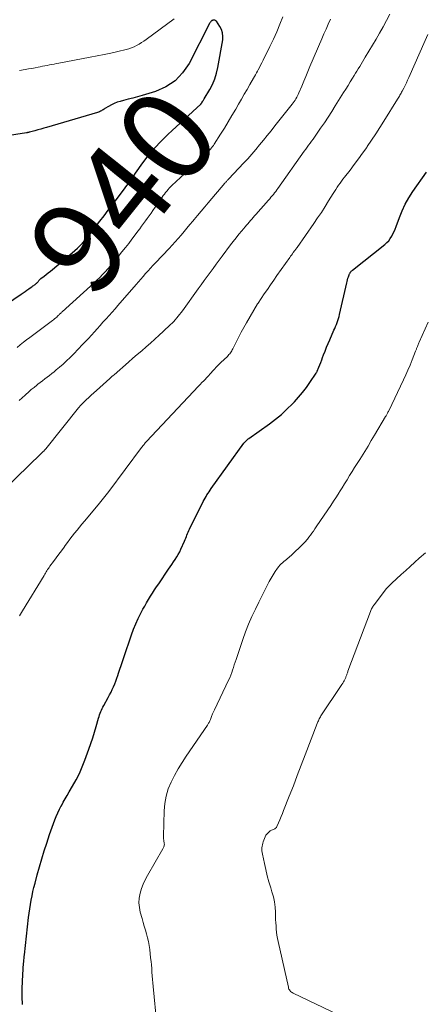
# Model space of a CAD drawing. Units: feet. Extents: x 2020000 to 2025000, y 510000 to 515008.
# Drawn here: x 2021954 to 2022042, y 511960 to 512173 of the extents above; entities that cross this region are included whole.
import ezdxf
from ezdxf.enums import TextEntityAlignment as Align

# ---------------------------------------------------------------- set-up
doc = ezdxf.new("R2010")
doc.units = ezdxf.units.FT
doc.header["$LTSCALE"] = 100
doc.header["$MEASUREMENT"] = 0
for name, color, linetype, lineweight in [('CONTOUR INDEX', 32, 'Continuous', 25), ('CONTOUR INDEX LABEL', 7, 'Continuous', 15), ('CONTOUR INTERMEDIATE', 40, 'Continuous', 15)]:
    doc.layers.add(name, color=color, linetype=linetype, lineweight=lineweight)
doc.styles.add('slant', font='romans.shx', dxfattribs={"oblique": 14.999978})

msp = doc.modelspace()

# ---------------------------------------------------------------- linework, layer by layer
at = {"layer": 'CONTOUR INDEX', "flags": 128}
for points, elevation in [([(2021946.47, 512108.24), (2021954.63, 512113.78), (2021955.06, 512114.08), (2021955.49, 512114.37), (2021955.91, 512114.67), (2021956.34, 512114.97), (2021956.82, 512115.31), (2021957.01, 512115.44), (2021957.19, 512115.57), (2021957.38, 512115.7), (2021957.57, 512115.83), (2021957.7, 512115.92), (2021957.82, 512116), (2021957.93, 512116.09), (2021958.04, 512116.19), (2021958.14, 512116.29), (2021958.24, 512116.4), (2021958.33, 512116.52), (2021958.42, 512116.63), (2021958.5, 512116.75), (2021958.6, 512116.87), (2021958.7, 512116.98), (2021958.81, 512117.09), (2021958.92, 512117.18), (2021959.6, 512117.71), (2021960.05, 512118.06), (2021960.51, 512118.42), (2021960.96, 512118.78), (2021961.4, 512119.15), (2021965.7, 512122.74), (2021966.28, 512123.23), (2021966.83, 512123.75), (2021967.37, 512124.28), (2021967.89, 512124.83), (2021968.4, 512125.4), (2021968.89, 512125.97), (2021969.37, 512126.56), (2021969.83, 512127.16), (2021970.73, 512128.34), (2021971.64, 512129.54), (2021972.55, 512130.74), (2021973.45, 512131.94), (2021974.36, 512133.13), (2021977.12, 512136.78), (2021977.51, 512137.29), (2021977.89, 512137.81), (2021978.26, 512138.34), (2021978.62, 512138.87), (2021978.99, 512139.4), (2021979.35, 512139.93), (2021979.72, 512140.46), (2021980.08, 512140.99), (2021980.71, 512141.9), (2021981.42, 512142.86), (2021982.15, 512143.81), (2021982.91, 512144.72), (2021983.71, 512145.61), (2021983.76, 512145.67), (2021984.62, 512146.56), (2021985.48, 512147.45), (2021986.36, 512148.31), (2021987.26, 512149.16), (2021993.43, 512154.89), (2021993.48, 512154.93), (2021993.53, 512154.98), (2021993.57, 512155.04), (2021993.62, 512155.09), (2021993.66, 512155.15), (2021993.7, 512155.21), (2021993.74, 512155.26), (2021993.78, 512155.32), (2021993.87, 512155.48), (2021993.95, 512155.62), (2021994.04, 512155.76), (2021994.12, 512155.89), (2021994.2, 512156.03), (2021995.37, 512158), (2021995.97, 512159.14), (2021996.48, 512160.32), (2021996.86, 512161.55), (2021997.15, 512162.81), (2021998.19, 512168.74), (2021998.23, 512169.51), (2021998.16, 512170.27), (2021997.92, 512170.99), (2021997.56, 512171.68), (2021996.81, 512172.8), (2021996.73, 512172.89), (2021996.63, 512172.97), (2021996.51, 512173.02), (2021996.38, 512173.05), (2021996.29, 512173.05), (2021996.2, 512173.05), (2021996.11, 512173.04), (2021996.03, 512173.02), (2021995.95, 512172.98), (2021995.87, 512172.94), (2021995.8, 512172.89), (2021995.73, 512172.83), (2021995.66, 512172.77), (2021995.62, 512172.72), (2021995.54, 512172.62), (2021995.47, 512172.53), (2021995.4, 512172.42), (2021995.34, 512172.32), (2021990.91, 512163.65), (2021989.53, 512161.63), (2021987.91, 512159.9), (2021985.92, 512158.62), (2021983.68, 512157.63), (2021980.79, 512156.76), (2021979.78, 512156.47), (2021978.78, 512156.18), (2021977.77, 512155.91), (2021976.75, 512155.64), (2021976.06, 512155.47), (2021975.41, 512155.27), (2021974.76, 512155.03), (2021974.15, 512154.73), (2021973.55, 512154.39), (2021972.76, 512153.89), (2021972.57, 512153.78), (2021972.38, 512153.66), (2021972.18, 512153.55), (2021971.99, 512153.44), (2021971.79, 512153.34), (2021971.59, 512153.24), (2021971.38, 512153.16), (2021971.17, 512153.09), (2021960.15, 512149.82), (2021959.52, 512149.64), (2021958.88, 512149.46), (2021958.24, 512149.28), (2021957.6, 512149.11), (2021956.43, 512148.79), (2021956.37, 512148.78), (2021956.32, 512148.77), (2021956.26, 512148.76), (2021956.2, 512148.74), (2021956.14, 512148.73), (2021956.09, 512148.73), (2021956.04, 512148.72), (2021955.99, 512148.71), (2021955.94, 512148.7), (2021955.89, 512148.7), (2021955.84, 512148.69), (2021955.79, 512148.68), (2021948.84, 512147.59)], 940), ([(2021954.98, 511960.27), (2021954.88, 511961.96), (2021954.87, 511963.66), (2021954.92, 511965.35), (2021955.08, 511968), (2021955.11, 511968.38), (2021955.14, 511968.75), (2021955.17, 511969.13), (2021955.2, 511969.51), (2021955.24, 511969.88), (2021955.28, 511970.26), (2021955.32, 511970.63), (2021955.36, 511971.01), (2021956.27, 511979.08), (2021956.38, 511980.02), (2021956.51, 511980.95), (2021956.66, 511981.88), (2021956.82, 511982.81), (2021957, 511983.74), (2021957.2, 511984.66), (2021957.42, 511985.58), (2021957.65, 511986.49), (2021958.12, 511988.28), (2021958.6, 511990.01), (2021959.1, 511991.74), (2021959.63, 511993.46), (2021960.18, 511995.17), (2021960.78, 511996.99), (2021961.05, 511997.78), (2021961.32, 511998.58), (2021961.61, 511999.37), (2021961.9, 512000.16), (2021962.22, 512000.94), (2021962.56, 512001.71), (2021962.93, 512002.46), (2021963.32, 512003.21), (2021963.34, 512003.23), (2021963.76, 512003.98), (2021964.18, 512004.72), (2021964.61, 512005.47), (2021965.04, 512006.21), (2021965.77, 512007.44), (2021966.52, 512008.81), (2021967.23, 512010.21), (2021967.85, 512011.65), (2021968.43, 512013.11), (2021969.29, 512015.46), (2021969.71, 512016.69), (2021970.13, 512017.91), (2021970.51, 512019.15), (2021970.88, 512020.39), (2021971.39, 512022.18), (2021971.49, 512022.53), (2021971.6, 512022.88), (2021971.73, 512023.22), (2021971.86, 512023.57), (2021972, 512023.9), (2021972.15, 512024.23), (2021972.31, 512024.56), (2021972.48, 512024.88), (2021973.45, 512026.62), (2021973.76, 512027.2), (2021974.06, 512027.78), (2021974.34, 512028.37), (2021974.62, 512028.96), (2021974.87, 512029.57), (2021975.12, 512030.17), (2021975.34, 512030.79), (2021975.55, 512031.41), (2021975.7, 512031.87), (2021975.98, 512032.72), (2021976.26, 512033.57), (2021976.54, 512034.42), (2021976.83, 512035.27), (2021978.5, 512040.18), (2021978.94, 512041.38), (2021979.42, 512042.56), (2021979.96, 512043.72), (2021980.53, 512044.86), (2021980.97, 512045.69), (2021981.36, 512046.4), (2021981.75, 512047.11), (2021982.17, 512047.81), (2021982.59, 512048.5), (2021983.03, 512049.18), (2021983.47, 512049.86), (2021983.92, 512050.54), (2021984.37, 512051.21), (2021986.48, 512054.34), (2021986.84, 512054.87), (2021987.2, 512055.4), (2021987.56, 512055.93), (2021987.92, 512056.47), (2021988.27, 512057.01), (2021988.59, 512057.56), (2021988.89, 512058.12), (2021989.16, 512058.7), (2021989.92, 512060.43), (2021990.06, 512060.76), (2021990.2, 512061.09), (2021990.33, 512061.41), (2021990.47, 512061.74), (2021990.6, 512062.07), (2021990.74, 512062.39), (2021990.89, 512062.72), (2021991.04, 512063.04), (2021994, 512069), (2021994.19, 512069.36), (2021994.38, 512069.72), (2021994.58, 512070.07), (2021994.79, 512070.42), (2021995.01, 512070.76), (2021995.23, 512071.1), (2021995.46, 512071.44), (2021995.7, 512071.77), (2022002.78, 512081.57), (2022002.9, 512081.72), (2022003.02, 512081.87), (2022003.15, 512082.02), (2022003.28, 512082.16), (2022003.32, 512082.19), (2022003.44, 512082.31), (2022003.57, 512082.42), (2022003.7, 512082.53), (2022003.84, 512082.63), (2022008.26, 512085.78), (2022009.58, 512086.78), (2022010.86, 512087.82), (2022012.07, 512088.93), (2022013.25, 512090.09), (2022013.68, 512090.54), (2022014.59, 512091.53), (2022015.45, 512092.55), (2022016.26, 512093.62), (2022017.03, 512094.71), (2022018.37, 512096.73), (2022018.44, 512096.84), (2022018.5, 512096.95), (2022018.56, 512097.07), (2022018.61, 512097.19), (2022018.95, 512097.99), (2022019.16, 512098.52), (2022019.37, 512099.04), (2022019.57, 512099.57), (2022019.77, 512100.1), (2022019.98, 512100.68), (2022020.28, 512101.5), (2022020.6, 512102.32), (2022020.94, 512103.12), (2022021.29, 512103.93), (2022022.21, 512106), (2022022.39, 512106.41), (2022022.57, 512106.83), (2022022.74, 512107.25), (2022022.9, 512107.67), (2022023.06, 512108.09), (2022023.2, 512108.52), (2022023.32, 512108.96), (2022023.43, 512109.4), (2022024.97, 512116.23), (2022025.05, 512116.56), (2022025.14, 512116.89), (2022025.23, 512117.22), (2022025.34, 512117.54), (2022025.48, 512117.95), (2022025.53, 512118.07), (2022025.58, 512118.18), (2022025.64, 512118.29), (2022025.7, 512118.39), (2022025.75, 512118.47), (2022025.85, 512118.61), (2022025.96, 512118.74), (2022026.08, 512118.86), (2022026.21, 512118.97), (2022033.21, 512124.56), (2022033.64, 512124.94), (2022034.03, 512125.36), (2022034.38, 512125.82), (2022034.68, 512126.3), (2022034.95, 512126.82), (2022035.2, 512127.35), (2022035.43, 512127.88), (2022035.64, 512128.42), (2022036.34, 512130.34), (2022036.95, 512131.81), (2022037.62, 512133.25), (2022038.41, 512134.64), (2022039.26, 512135.98), (2022042.17, 512140.19)], 960)]:
    msp.add_lwpolyline(points, dxfattribs=dict(at, elevation=elevation))
at = {"layer": 'CONTOUR INTERMEDIATE', "flags": 128}
for points, elevation in [([(2021950.89, 512071.54), (2021958.95, 512079.33), (2021959.07, 512079.45), (2021959.19, 512079.56), (2021959.3, 512079.67), (2021959.42, 512079.78), (2021959.54, 512079.9), (2021959.6, 512079.95), (2021959.66, 512080.01), (2021959.71, 512080.07), (2021959.77, 512080.13), (2021959.82, 512080.19), (2021959.87, 512080.25), (2021959.93, 512080.31), (2021959.98, 512080.37), (2021967.02, 512089.2), (2021967.12, 512089.32), (2021967.22, 512089.44), (2021967.32, 512089.56), (2021967.42, 512089.67), (2021967.53, 512089.78), (2021967.63, 512089.9), (2021967.74, 512090), (2021967.85, 512090.11), (2021968.72, 512090.94), (2021969.26, 512091.46), (2021969.81, 512091.98), (2021970.37, 512092.49), (2021970.93, 512092.99), (2021973.82, 512095.58), (2021974.04, 512095.78), (2021974.27, 512095.99), (2021974.5, 512096.19), (2021974.73, 512096.39), (2021977.85, 512099.11), (2021978.8, 512099.93), (2021979.74, 512100.75), (2021980.69, 512101.58), (2021981.63, 512102.4), (2021982.57, 512103.23), (2021983.51, 512104.07), (2021984.43, 512104.91), (2021985.35, 512105.76), (2021986.9, 512107.21), (2021987.26, 512107.55), (2021987.6, 512107.9), (2021987.93, 512108.27), (2021988.26, 512108.65), (2021988.57, 512109.03), (2021988.88, 512109.42), (2021989.18, 512109.81), (2021989.47, 512110.21), (2021992.87, 512114.94), (2021993.52, 512115.83), (2021994.16, 512116.72), (2021994.81, 512117.61), (2021995.45, 512118.5), (2021996.1, 512119.38), (2021996.76, 512120.27), (2021997.41, 512121.15), (2021998.07, 512122.03), (2021999.87, 512124.43), (2022000.47, 512125.21), (2022001.07, 512125.99), (2022001.69, 512126.76), (2022002.32, 512127.52), (2022003.01, 512128.35), (2022003.3, 512128.69), (2022003.58, 512129.03), (2022003.87, 512129.37), (2022004.17, 512129.71), (2022004.46, 512130.04), (2022004.75, 512130.38), (2022005.05, 512130.71), (2022005.34, 512131.04), (2022008.07, 512134.11), (2022008.34, 512134.42), (2022008.61, 512134.73), (2022008.87, 512135.05), (2022009.13, 512135.37), (2022009.38, 512135.69), (2022009.63, 512136.01), (2022009.88, 512136.34), (2022010.12, 512136.67), (2022015.81, 512144.68), (2022016.12, 512145.12), (2022016.44, 512145.56), (2022016.75, 512145.99), (2022017.07, 512146.43), (2022017.38, 512146.87), (2022017.7, 512147.3), (2022018.01, 512147.74), (2022018.31, 512148.18), (2022019.34, 512149.67), (2022020.16, 512150.86), (2022020.96, 512152.05), (2022021.74, 512153.26), (2022022.51, 512154.48), (2022024.29, 512157.35), (2022024.77, 512158.12), (2022025.26, 512158.9), (2022025.73, 512159.68), (2022026.21, 512160.47), (2022026.57, 512161.04), (2022026.87, 512161.54), (2022027.17, 512162.03), (2022027.47, 512162.52), (2022027.77, 512163.01), (2022028.07, 512163.51), (2022028.37, 512164), (2022028.67, 512164.5), (2022028.96, 512164.99), (2022031.3, 512168.9), (2022032.07, 512170.23), (2022032.83, 512171.57), (2022033.56, 512172.92), (2022034.27, 512174.28)], 952), ([(2021953.8, 512102.3), (2021954.47, 512102.85), (2021955.15, 512103.4), (2021955.84, 512103.93), (2021956.54, 512104.46), (2021961.4, 512108.08), (2021961.64, 512108.27), (2021961.88, 512108.46), (2021962.11, 512108.66), (2021962.33, 512108.86), (2021962.52, 512109.04), (2021962.64, 512109.16), (2021962.77, 512109.28), (2021962.89, 512109.4), (2021963.02, 512109.53), (2021963.14, 512109.65), (2021963.27, 512109.77), (2021963.4, 512109.89), (2021963.53, 512110.01), (2021970.41, 512116.27), (2021971.03, 512116.84), (2021971.64, 512117.43), (2021972.23, 512118.02), (2021972.82, 512118.63), (2021973.39, 512119.25), (2021973.95, 512119.89), (2021974.5, 512120.53), (2021975.03, 512121.18), (2021976.43, 512122.93), (2021977.16, 512123.85), (2021977.88, 512124.77), (2021978.59, 512125.7), (2021979.29, 512126.63), (2021979.86, 512127.4), (2021980.27, 512127.95), (2021980.68, 512128.51), (2021981.09, 512129.07), (2021981.5, 512129.62), (2021981.9, 512130.18), (2021982.3, 512130.74), (2021982.7, 512131.31), (2021983.09, 512131.87), (2021985.1, 512134.77), (2021985.34, 512135.1), (2021985.59, 512135.44), (2021985.84, 512135.77), (2021986.1, 512136.09), (2021986.37, 512136.41), (2021986.65, 512136.71), (2021986.94, 512137.01), (2021987.23, 512137.3), (2021994.66, 512144.21), (2021994.89, 512144.44), (2021995.13, 512144.68), (2021995.35, 512144.92), (2021995.57, 512145.16), (2021995.78, 512145.42), (2021995.98, 512145.68), (2021996.17, 512145.95), (2021996.35, 512146.22), (2021997.7, 512148.36), (2021998.54, 512149.71), (2021999.37, 512151.07), (2022000.19, 512152.43), (2022001, 512153.8), (2022001.63, 512154.89), (2022002.24, 512155.94), (2022002.85, 512157), (2022003.45, 512158.05), (2022004.05, 512159.11), (2022004.83, 512160.47), (2022005.04, 512160.84), (2022005.25, 512161.22), (2022005.46, 512161.6), (2022005.67, 512161.98), (2022005.82, 512162.25), (2022006.11, 512162.77), (2022006.38, 512163.29), (2022006.65, 512163.82), (2022006.92, 512164.35), (2022008.39, 512167.32), (2022009.14, 512168.91), (2022009.86, 512170.51), (2022010.52, 512172.14), (2022011.15, 512173.77)], 944), ([(2021954.23, 512090.81), (2021954.87, 512091.41), (2021955.52, 512092), (2021955.67, 512092.14), (2021956.25, 512092.65), (2021956.84, 512093.16), (2021957.44, 512093.65), (2021958.05, 512094.14), (2021958.28, 512094.32), (2021958.77, 512094.71), (2021959.27, 512095.09), (2021959.77, 512095.48), (2021960.27, 512095.86), (2021960.77, 512096.25), (2021961.26, 512096.64), (2021961.75, 512097.04), (2021962.24, 512097.44), (2021962.9, 512097.99), (2021963.7, 512098.69), (2021964.48, 512099.4), (2021965.25, 512100.13), (2021966, 512100.88), (2021967.93, 512102.89), (2021968.58, 512103.57), (2021969.21, 512104.25), (2021969.84, 512104.94), (2021970.46, 512105.64), (2021971.08, 512106.33), (2021971.69, 512107.03), (2021972.32, 512107.73), (2021972.94, 512108.42), (2021972.99, 512108.47), (2021973.64, 512109.19), (2021974.29, 512109.91), (2021974.93, 512110.64), (2021975.56, 512111.37), (2021979.46, 512115.87), (2021979.97, 512116.46), (2021980.49, 512117.05), (2021981.01, 512117.64), (2021981.53, 512118.23), (2021982.06, 512118.81), (2021982.58, 512119.39), (2021983.12, 512119.96), (2021983.65, 512120.54), (2021986.59, 512123.64), (2021987.26, 512124.36), (2021987.92, 512125.09), (2021988.57, 512125.82), (2021989.21, 512126.56), (2021989.84, 512127.31), (2021990.47, 512128.06), (2021991.1, 512128.82), (2021991.72, 512129.57), (2021991.99, 512129.9), (2021992.76, 512130.82), (2021993.52, 512131.74), (2021994.29, 512132.65), (2021995.06, 512133.57), (2021998.65, 512137.78), (2021998.75, 512137.9), (2021998.86, 512138.03), (2021998.97, 512138.15), (2021999.08, 512138.27), (2021999.2, 512138.39), (2021999.31, 512138.51), (2021999.42, 512138.63), (2021999.53, 512138.75), (2022002.69, 512142.11), (2022003.58, 512143.08), (2022004.45, 512144.06), (2022005.31, 512145.06), (2022006.15, 512146.06), (2022006.99, 512147.08), (2022007.81, 512148.1), (2022008.64, 512149.13), (2022009.46, 512150.16), (2022013.21, 512154.88), (2022013.42, 512155.16), (2022013.63, 512155.45), (2022013.82, 512155.74), (2022014.01, 512156.03), (2022014.18, 512156.34), (2022014.35, 512156.64), (2022014.5, 512156.96), (2022014.64, 512157.28), (2022015.25, 512158.75), (2022015.69, 512159.81), (2022016.13, 512160.87), (2022016.58, 512161.93), (2022017.03, 512162.98), (2022019.59, 512168.96), (2022020.05, 512170.03), (2022020.52, 512171.1), (2022020.99, 512172.17), (2022021.47, 512173.24)], 948), ([(2021987.67, 512173.31), (2021981.66, 512168.86), (2021981.16, 512168.51), (2021980.65, 512168.17), (2021980.12, 512167.85), (2021979.59, 512167.54), (2021979.04, 512167.27), (2021978.48, 512167.03), (2021977.9, 512166.84), (2021977.31, 512166.67), (2021975.54, 512166.26), (2021974.05, 512165.92), (2021972.56, 512165.59), (2021971.07, 512165.29), (2021969.57, 512165), (2021962.81, 512163.73), (2021962.3, 512163.64), (2021961.8, 512163.54), (2021961.29, 512163.45), (2021960.79, 512163.35), (2021960.28, 512163.25), (2021959.78, 512163.16), (2021959.28, 512163.06), (2021958.77, 512162.96), (2021958.36, 512162.87), (2021957.66, 512162.74), (2021956.95, 512162.6), (2021956.24, 512162.47), (2021955.53, 512162.35), (2021954.32, 512162.15)], 944), ([(2021954.33, 512044.28), (2021954.51, 512044.65), (2021954.71, 512045.01), (2021954.92, 512045.36), (2021959.59, 512053.02), (2021959.75, 512053.27), (2021959.9, 512053.52), (2021960.06, 512053.77), (2021960.21, 512054.02), (2021960.37, 512054.26), (2021960.53, 512054.51), (2021960.7, 512054.75), (2021960.87, 512054.99), (2021961.64, 512056.05), (2021962.2, 512056.82), (2021962.77, 512057.58), (2021963.34, 512058.35), (2021963.91, 512059.11), (2021964.18, 512059.47), (2021964.69, 512060.14), (2021965.19, 512060.81), (2021965.7, 512061.48), (2021966.21, 512062.14), (2021966.72, 512062.8), (2021967.24, 512063.46), (2021967.77, 512064.11), (2021968.3, 512064.75), (2021971.27, 512068.28), (2021971.57, 512068.63), (2021971.86, 512068.98), (2021972.15, 512069.34), (2021972.44, 512069.7), (2021972.73, 512070.06), (2021973.01, 512070.42), (2021973.29, 512070.78), (2021973.57, 512071.15), (2021980.66, 512080.66), (2021980.79, 512080.83), (2021980.92, 512080.99), (2021981.05, 512081.16), (2021981.19, 512081.32), (2021981.32, 512081.48), (2021981.46, 512081.64), (2021981.61, 512081.8), (2021981.75, 512081.95), (2021992.99, 512093.92), (2021993.35, 512094.3), (2021993.71, 512094.69), (2021994.08, 512095.07), (2021994.44, 512095.45), (2021994.63, 512095.65), (2021994.9, 512095.93), (2021995.17, 512096.22), (2021995.43, 512096.51), (2021995.7, 512096.81), (2021995.72, 512096.83), (2021995.97, 512097.12), (2021996.22, 512097.4), (2021996.47, 512097.67), (2021996.73, 512097.95), (2021996.98, 512098.23), (2021997.25, 512098.5), (2021997.51, 512098.76), (2021997.78, 512099.02), (2021999.19, 512100.36), (2021999.37, 512100.54), (2021999.54, 512100.73), (2021999.7, 512100.92), (2021999.86, 512101.12), (2022000, 512101.34), (2022000.13, 512101.55), (2022000.26, 512101.77), (2022000.38, 512102), (2022001.15, 512103.59), (2022001.66, 512104.6), (2022002.18, 512105.61), (2022002.73, 512106.6), (2022003.29, 512107.59), (2022005.7, 512111.68), (2022005.71, 512111.7), (2022005.72, 512111.72), (2022005.73, 512111.73), (2022005.74, 512111.75), (2022005.78, 512111.81), (2022005.79, 512111.83), (2022005.8, 512111.85), (2022005.82, 512111.86), (2022005.83, 512111.88), (2022007.16, 512113.84), (2022007.84, 512114.84), (2022008.53, 512115.84), (2022009.22, 512116.83), (2022009.91, 512117.82), (2022012.65, 512121.72), (2022012.84, 512121.99), (2022013.03, 512122.26), (2022013.23, 512122.53), (2022013.43, 512122.8), (2022013.69, 512123.14), (2022013.76, 512123.23), (2022013.83, 512123.33), (2022013.91, 512123.42), (2022013.98, 512123.52), (2022014.05, 512123.61), (2022014.12, 512123.71), (2022014.19, 512123.8), (2022014.26, 512123.9), (2022017.85, 512129.05), (2022018.67, 512130.27), (2022019.49, 512131.48), (2022020.28, 512132.72), (2022021.07, 512133.96), (2022022.04, 512135.53), (2022022.33, 512135.99), (2022022.62, 512136.44), (2022022.92, 512136.89), (2022023.22, 512137.34), (2022023.53, 512137.78), (2022023.84, 512138.22), (2022024.16, 512138.65), (2022024.49, 512139.08), (2022025.68, 512140.63), (2022026.6, 512141.83), (2022027.51, 512143.04), (2022028.4, 512144.27), (2022029.28, 512145.5), (2022029.42, 512145.71), (2022030.35, 512147.06), (2022031.26, 512148.42), (2022032.15, 512149.8), (2022033.02, 512151.18), (2022035.96, 512155.93), (2022036.09, 512156.14), (2022036.22, 512156.36), (2022036.34, 512156.57), (2022036.47, 512156.79), (2022036.59, 512157), (2022036.72, 512157.22), (2022036.83, 512157.44), (2022036.95, 512157.66), (2022037.29, 512158.35), (2022037.57, 512158.92), (2022037.85, 512159.49), (2022038.12, 512160.07), (2022038.38, 512160.65), (2022041.92, 512168.59), (2022042.5, 512169.91)], 956), ([(2021983.93, 511955.95), (2021983.18, 511964.15), (2021983.11, 511964.92), (2021983.04, 511965.7), (2021982.97, 511966.48), (2021982.91, 511967.25), (2021982.85, 511968.03), (2021982.78, 511968.81), (2021982.7, 511969.58), (2021982.62, 511970.36), (2021982.42, 511972.16), (2021982.3, 511973.02), (2021982.15, 511973.87), (2021981.96, 511974.7), (2021981.73, 511975.54), (2021981.48, 511976.36), (2021981.24, 511977.19), (2021981, 511978.02), (2021980.76, 511978.85), (2021980.37, 511980.24), (2021980.18, 511981.26), (2021980.09, 511982.27), (2021980.16, 511983.29), (2021980.35, 511984.31), (2021980.66, 511985.31), (2021981.03, 511986.29), (2021981.47, 511987.24), (2021981.96, 511988.17), (2021985.27, 511993.89), (2021985.35, 511994.05), (2021985.43, 511994.21), (2021985.49, 511994.38), (2021985.54, 511994.55), (2021985.57, 511994.73), (2021985.58, 511994.9), (2021985.57, 511995.08), (2021985.55, 511995.26), (2021985.5, 511995.47), (2021985.45, 511995.76), (2021985.42, 511996.05), (2021985.4, 511996.34), (2021985.4, 511996.63), (2021985.53, 512002.14), (2021985.67, 512003.75), (2021985.95, 512005.32), (2021986.42, 512006.85), (2021987.03, 512008.34), (2021987.77, 512009.79), (2021988.55, 512011.21), (2021989.4, 512012.6), (2021990.29, 512013.96), (2021994.87, 512020.63), (2021994.97, 512020.78), (2021995.06, 512020.93), (2021995.15, 512021.08), (2021995.23, 512021.24), (2021995.31, 512021.4), (2021995.38, 512021.56), (2021995.45, 512021.73), (2021995.52, 512021.89), (2021995.84, 512022.76), (2021995.9, 512022.91), (2021995.97, 512023.06), (2021996.04, 512023.21), (2021996.11, 512023.36), (2021996.19, 512023.5), (2021996.27, 512023.65), (2021996.34, 512023.8), (2021996.41, 512023.95), (2021999.45, 512030.35), (2021999.7, 512030.9), (2021999.93, 512031.44), (2022000.13, 512032), (2022000.33, 512032.56), (2022000.51, 512033.13), (2022000.69, 512033.7), (2022000.88, 512034.26), (2022001.07, 512034.83), (2022002.51, 512039.14), (2022003.12, 512040.83), (2022003.77, 512042.5), (2022004.49, 512044.13), (2022005.25, 512045.75), (2022005.98, 512047.2), (2022006.42, 512048.08), (2022006.86, 512048.96), (2022007.3, 512049.84), (2022007.73, 512050.72), (2022007.86, 512050.97), (2022008.25, 512051.71), (2022008.66, 512052.44), (2022009.09, 512053.16), (2022009.55, 512053.86), (2022010.05, 512054.6), (2022010.28, 512054.91), (2022010.53, 512055.21), (2022010.8, 512055.48), (2022011.08, 512055.74), (2022011.16, 512055.8), (2022011.42, 512056.02), (2022011.67, 512056.24), (2022011.93, 512056.45), (2022012.19, 512056.67), (2022012.44, 512056.89), (2022012.7, 512057.11), (2022012.94, 512057.34), (2022013.19, 512057.56), (2022015.35, 512059.62), (2022015.54, 512059.81), (2022015.74, 512060.01), (2022015.93, 512060.21), (2022016.12, 512060.41), (2022016.3, 512060.62), (2022016.48, 512060.83), (2022016.65, 512061.05), (2022016.81, 512061.28), (2022017.13, 512061.72), (2022017.45, 512062.16), (2022017.76, 512062.61), (2022018.08, 512063.06), (2022018.39, 512063.52), (2022020.9, 512067.2), (2022021.52, 512068.13), (2022022.13, 512069.06), (2022022.73, 512069.99), (2022023.33, 512070.93), (2022023.41, 512071.07), (2022023.96, 512071.95), (2022024.5, 512072.82), (2022025.04, 512073.7), (2022025.59, 512074.57), (2022026.13, 512075.45), (2022026.67, 512076.33), (2022027.22, 512077.2), (2022027.77, 512078.07), (2022028.13, 512078.64), (2022028.85, 512079.8), (2022029.57, 512080.97), (2022030.28, 512082.14), (2022030.98, 512083.31), (2022033.37, 512087.34), (2022033.46, 512087.49), (2022033.55, 512087.64), (2022033.63, 512087.8), (2022033.72, 512087.96), (2022033.8, 512088.11), (2022033.88, 512088.27), (2022033.96, 512088.43), (2022034.04, 512088.59), (2022037.23, 512095.27), (2022037.72, 512096.33), (2022038.2, 512097.4), (2022038.66, 512098.48), (2022039.1, 512099.57), (2022039.84, 512101.46), (2022039.9, 512101.61), (2022039.96, 512101.76), (2022040.02, 512101.91), (2022040.07, 512102.06), (2022040.13, 512102.22), (2022040.18, 512102.37), (2022040.24, 512102.52), (2022040.3, 512102.67), (2022040.33, 512102.73), (2022040.41, 512102.91), (2022040.48, 512103.09), (2022040.56, 512103.27), (2022040.64, 512103.45), (2022042.58, 512107.74)], 964), ([(2022023.17, 511958.04), (2022013.38, 511962.72), (2022013.19, 511962.83), (2022013.02, 511962.95), (2022012.86, 511963.09), (2022012.72, 511963.26), (2022012.6, 511963.44), (2022012.5, 511963.62), (2022012.42, 511963.82), (2022012.36, 511964.03), (2022010.16, 511973.89), (2022010.03, 511974.56), (2022009.91, 511975.23), (2022009.82, 511975.9), (2022009.75, 511976.57), (2022009.7, 511977.25), (2022009.65, 511977.93), (2022009.62, 511978.61), (2022009.59, 511979.29), (2022009.57, 511980.2), (2022009.49, 511981.33), (2022009.35, 511982.45), (2022009.12, 511983.55), (2022008.82, 511984.65), (2022008.57, 511985.46), (2022008.18, 511986.77), (2022007.81, 511988.09), (2022007.49, 511989.42), (2022007.19, 511990.76), (2022006.77, 511992.78), (2022006.71, 511993.11), (2022006.67, 511993.45), (2022006.66, 511993.78), (2022006.67, 511994.12), (2022006.71, 511994.46), (2022006.76, 511994.79), (2022006.84, 511995.12), (2022006.94, 511995.44), (2022007.18, 511996.15), (2022007.33, 511996.52), (2022007.53, 511996.86), (2022007.77, 511997.18), (2022008.05, 511997.47), (2022008.26, 511997.66), (2022008.47, 511997.81), (2022008.69, 511997.95), (2022008.93, 511998.05), (2022009.18, 511998.13), (2022009.41, 511998.22), (2022009.61, 511998.35), (2022009.77, 511998.52), (2022009.9, 511998.74), (2022010.25, 511999.56), (2022010.53, 512000.22), (2022010.8, 512000.88), (2022011.07, 512001.54), (2022011.33, 512002.21), (2022012.56, 512005.32), (2022013.44, 512007.54), (2022014.3, 512009.76), (2022015.16, 512011.99), (2022016.02, 512014.22), (2022018.59, 512020.98), (2022018.67, 512021.19), (2022018.76, 512021.4), (2022018.85, 512021.61), (2022018.95, 512021.82), (2022019.05, 512022.03), (2022019.16, 512022.23), (2022019.28, 512022.43), (2022019.4, 512022.63), (2022023.76, 512029.19), (2022023.93, 512029.45), (2022024.1, 512029.72), (2022024.25, 512029.99), (2022024.4, 512030.26), (2022024.55, 512030.54), (2022024.62, 512030.68), (2022024.69, 512030.82), (2022024.75, 512030.96), (2022024.81, 512031.1), (2022024.86, 512031.24), (2022024.92, 512031.39), (2022024.97, 512031.53), (2022025.02, 512031.68), (2022025.08, 512031.84), (2022025.13, 512031.99), (2022025.19, 512032.14), (2022025.24, 512032.29), (2022030.08, 512045.24), (2022030.16, 512045.43), (2022030.24, 512045.62), (2022030.33, 512045.81), (2022030.43, 512045.99), (2022030.54, 512046.17), (2022030.65, 512046.34), (2022030.76, 512046.51), (2022030.89, 512046.68), (2022033.59, 512050.16), (2022033.72, 512050.32), (2022033.85, 512050.47), (2022033.98, 512050.62), (2022034.11, 512050.77), (2022034.25, 512050.91), (2022034.39, 512051.06), (2022034.54, 512051.2), (2022034.68, 512051.33), (2022036.76, 512053.22), (2022037.73, 512054.1), (2022038.7, 512054.97), (2022039.67, 512055.84), (2022040.65, 512056.71), (2022042, 512057.92)], 968)]:
    msp.add_lwpolyline(points, dxfattribs=dict(at, elevation=elevation))

# ---------------------------------------------------------------- texts
at = {"layer": 'CONTOUR INDEX LABEL', "style": 'slant', "oblique": 15}
msp.add_text('940', height=20, rotation=51.3645, dxfattribs=at).set_placement((2021976.68, 512136.11, 940), align=Align.MIDDLE_CENTER)

doc.saveas('drawing.dxf')
